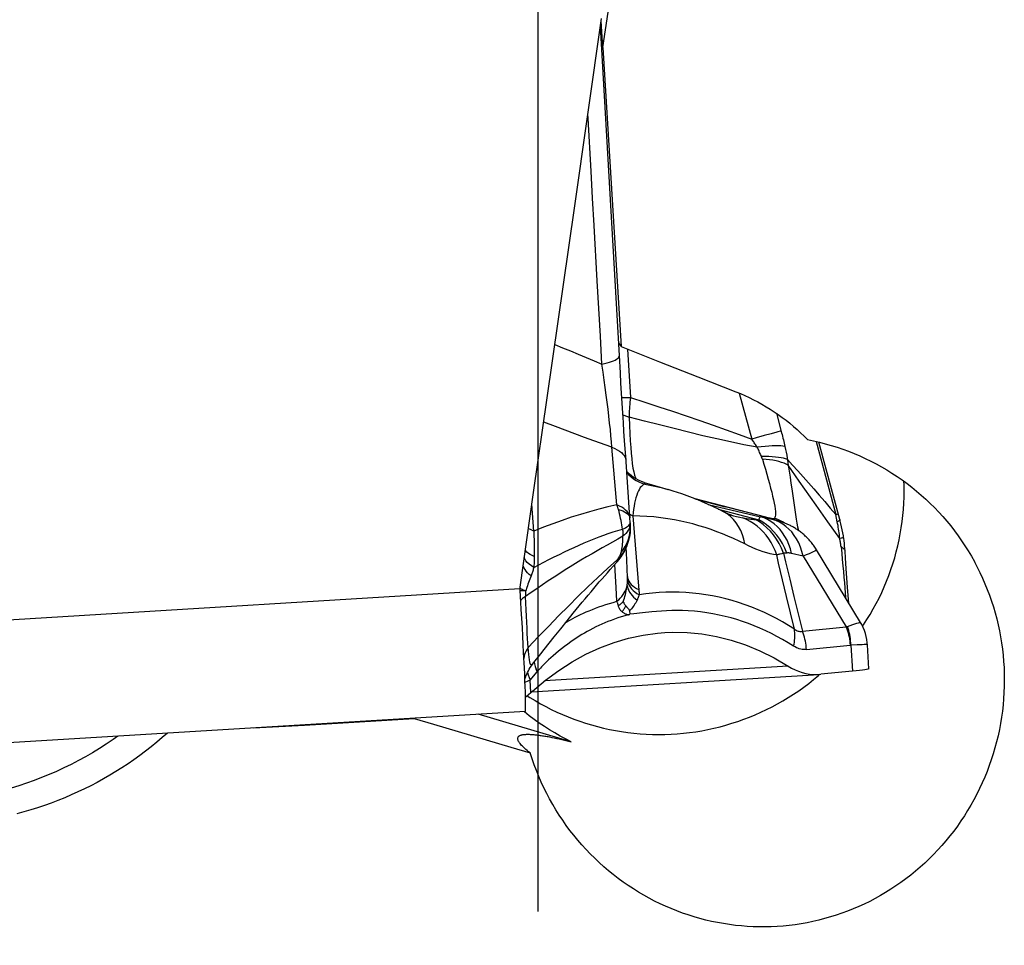
# Model space of a CAD drawing. Units: millimetres. Extents: x 0 to 594, y 0 to 420.
# Drawn here: x 172 to 178, y 157 to 163 of the extents above; entities that cross this region are included whole.
import ezdxf

# ---------------------------------------------------------------- set-up
doc = ezdxf.new("R2010")
doc.units = ezdxf.units.MM
doc.header["$LTSCALE"] = 32.67
doc.linetypes.add('CENTER', pattern=[0.6, 0.375, -0.075, 0.075, -0.075])
for name, color, linetype in [('607040972-000_AXIS', 7, 'CONTINUOUS'), ('607088417-000_CL', 7, 'CONTINUOUS'), ('607088833-000_CL', 7, 'CONTINUOUS')]:
    doc.layers.add(name, color=color, linetype=linetype)

msp = doc.modelspace()

# ---------------------------------------------------------------- linework, layer by layer
at = {"layer": '607040972-000_AXIS', "color": 1, "linetype": 'CENTER'}
msp.add_line((175.0856, 228.5705), (175.0856, 122.9938), dxfattribs=at)
at = {"layer": '607088417-000_CL', "color": 7, "linetype": 'CONTINUOUS'}
for p, q in [((175.3115, 161.8523), (175.4789, 163.022)), ((175.5887, 160.9426), (175.4718, 162.9724)), ((175.5949, 160.8374), (175.5888, 160.9426)), ((176.9482, 159.9323), (176.8196, 160.4092)), ((175.6538, 159.9436), (175.6278, 160.3188)), ((175.7416, 160.1606), (175.7252, 160.1661)), ((175.7416, 160.1606), (175.8893, 160.1168)), ((176.0538, 160.0597), (176.2422, 160.0107)), ((176.2317, 159.9792), (176.2316, 159.9792)), ((176.4926, 159.9457), (176.2422, 160.0107)), ((175.6557, 159.9134), (175.6539, 159.9421)), ((175.656, 159.908), (175.6557, 159.9133)), ((175.6565, 159.8955), (175.656, 159.908)), ((176.2799, 159.9584), (176.28, 159.9583)), ((176.5133, 159.9404), (176.4926, 159.9457)), ((176.5138, 159.9403), (176.5122, 159.9407)), ((176.5158, 159.9398), (176.5138, 159.9403)), ((176.5353, 159.934), (176.5155, 159.9398)), ((176.5429, 159.9315), (176.5353, 159.934)), ((175.6564, 159.8702), (175.6557, 159.8602)), ((175.6564, 159.8698), (175.6566, 159.873)), ((175.6566, 159.8942), (175.6565, 159.8955)), ((176.9717, 159.8195), (176.9698, 159.8318)), ((175.6326, 159.7259), (175.6315, 159.7585)), ((175.6344, 159.68), (175.6326, 159.7259)), ((177.0753, 159.297), (176.8042, 159.7449)), ((176.9834, 159.6935), (176.9804, 159.7385)), ((175.5501, 159.6434), (175.5754, 159.671)), ((175.5752, 159.6709), (175.5876, 159.6852)), ((175.6365, 159.6278), (175.6344, 159.68)), ((176.9878, 159.6297), (176.9834, 159.6935)), ((175.6389, 159.5749), (175.6365, 159.6278)), ((176.992, 159.57), (176.9878, 159.6297)), ((175.6389, 159.5748), (175.6389, 159.5749)), ((176.996, 159.5145), (176.992, 159.57)), ((174.9754, 159.5036), (174.9753, 159.4991)), ((174.9753, 159.4991), (174.9755, 159.4935)), ((174.9755, 159.4935), (174.9797, 159.4221)), ((176.9998, 159.4635), (176.996, 159.5145)), ((177.0035, 159.4158), (176.9998, 159.4635)), ((175.6515, 159.3677), (175.6527, 159.3474)), ((175.2276, 159.2575), (175.2667, 159.3063)), ((175.1876, 159.2074), (175.2276, 159.2575)), ((175.1261, 159.13), (175.1876, 159.2074)), ((175.1051, 159.1036), (175.1261, 159.13)), ((177.1276, 159.011), (177.1187, 159.1582)), ((174.9967, 159.1106), (174.9999, 159.0453)), ((175.0537, 159.0388), (175.1051, 159.1036)), ((175.0535, 159.0386), (175.0534, 159.0385)), ((177.0255, 158.9962), (176.8312, 158.9772)), ((175.0388, 158.941), (175.0812, 158.9916)), ((175.0469, 158.8679), (176.8204, 158.9764)), ((176.8202, 158.9764), (176.8312, 158.9772)), ((175.0072, 158.7483), (170.9769, 158.5018))]:
    msp.add_line(p, q, dxfattribs=at)
at = {"layer": '607088417-000_CL', "color": 9, "linetype": 'CONTINUOUS'}
for p, q in [((175.3966, 162.4046), (175.3949, 162.4347)), ((175.6392, 160.9826), (175.6581, 160.684)), ((176.3284, 160.7111), (176.4048, 160.4276)), ((175.1953, 160.5046), (175.1224, 160.5321)), ((176.5257, 160.4611), (176.4825, 160.449)), ((176.5606, 160.471), (176.5257, 160.4611)), ((176.5861, 160.4784), (176.5606, 160.471)), ((176.8016, 160.4134), (176.9234, 159.9617)), ((175.5732, 160.0215), (175.5433, 160.3771)), ((176.6094, 160.3826), (176.6132, 160.3644)), ((176.6132, 160.3644), (176.6168, 160.3462)), ((176.6168, 160.3462), (176.6204, 160.3281)), ((176.6969, 160.169), (176.6291, 160.2675)), ((175.746, 160.1499), (175.7384, 160.1471)), ((176.6519, 160.1209), (176.6703, 159.9911)), ((175.0613, 159.8601), (175.05, 160.0268)), ((176.4926, 159.9457), (176.0562, 160.0587)), ((176.1367, 160.0247), (176.4592, 159.9482)), ((175.6522, 159.9664), (175.6595, 159.9616)), ((176.1978, 159.9961), (176.4489, 159.9293)), ((176.2534, 159.9663), (176.2317, 159.9792)), ((176.9344, 159.9649), (176.9297, 159.9635)), ((175.6541, 159.9052), (175.6555, 159.9099)), ((175.6555, 159.9099), (175.6557, 159.9134)), ((175.6558, 159.9116), (175.6558, 159.9047)), ((175.6595, 159.9616), (175.6727, 159.9543)), ((175.6727, 159.9543), (175.6809, 159.8517)), ((176.4306, 159.9309), (176.4352, 159.9305)), ((176.4352, 159.9305), (176.4398, 159.93)), ((176.4398, 159.93), (176.4444, 159.9297)), ((176.4444, 159.9297), (176.4489, 159.9293)), ((176.5464, 159.9283), (176.4592, 159.9482)), ((176.5155, 159.9398), (176.5133, 159.9404)), ((176.5178, 159.9392), (176.5155, 159.9398)), ((176.5155, 159.9398), (176.5515, 159.9278)), ((176.5228, 159.9381), (176.5178, 159.9392)), ((176.5454, 159.9391), (176.5459, 159.9397)), ((176.5701, 159.9292), (176.5454, 159.939)), ((176.571, 159.9292), (176.5458, 159.9396)), ((176.5526, 159.9269), (176.5464, 159.9283)), ((176.5515, 159.9278), (176.5561, 159.9263)), ((176.5832, 159.9187), (176.5561, 159.9263)), ((176.9297, 159.9635), (176.9233, 159.9617)), ((176.9326, 159.9177), (176.9233, 159.9617)), ((175.6084, 159.8721), (175.6186, 159.8767)), ((175.6488, 159.8243), (175.6532, 159.845)), ((175.6567, 159.885), (175.6566, 159.8942)), ((175.6207, 159.8369), (175.6107, 159.828)), ((176.9574, 159.8163), (176.9478, 159.8146)), ((176.7224, 159.7061), (176.6507, 159.7225)), ((175.5737, 159.6805), (175.5775, 159.6849)), ((176.7224, 159.7061), (176.9868, 159.2693)), ((175.5643, 159.5832), (175.5601, 159.6543)), ((175.5686, 159.5124), (175.5643, 159.5832)), ((176.6198, 159.4571), (176.5954, 159.559)), ((176.6392, 159.5636), (176.6651, 159.4568)), ((174.9754, 159.5036), (170.9498, 159.2574)), ((175.574, 159.4272), (175.5686, 159.5124)), ((176.6441, 159.3559), (176.6198, 159.4571)), ((176.6651, 159.4568), (176.6914, 159.35)), ((175.7884, 159.3617), (175.7318, 159.3554)), ((176.6684, 159.2557), (176.6441, 159.3559)), ((176.6914, 159.35), (176.7178, 159.2431)), ((176.7178, 159.2431), (176.9868, 159.2693)), ((176.7426, 159.1299), (177.0116, 159.1561)), ((177.0557, 159.1583), (177.0158, 159.1563)), ((177.0158, 159.1563), (177.0255, 158.9962)), ((175.0643, 159.0522), (175.0661, 159.0418)), ((175.0862, 158.9976), (175.0812, 158.9916)), ((176.63, 159.0278), (175.1273, 158.9359)), ((175.0239, 158.935), (175.005, 158.9272)), ((175.0388, 158.941), (175.0239, 158.935)), ((175.0434, 158.8644), (175.0388, 158.941))]:
    msp.add_line(p, q, dxfattribs=at)
for points in [[(175.4335, 161.7454), (175.4241, 161.9136), (175.4148, 162.0802), (175.3966, 162.4046)], [(175.4813, 160.8895), (175.4717, 161.0617), (175.4621, 161.2333), (175.4526, 161.4043), (175.4335, 161.7454)], [(175.191, 161.0105), (175.239, 160.9909), (175.2871, 160.9712), (175.3356, 160.9512), (175.3844, 160.9308), (175.4331, 160.9102), (175.4813, 160.8895)], [(175.4813, 160.8895), (175.498, 160.8935), (175.5136, 160.8977), (175.5279, 160.902), (175.5408, 160.9064), (175.5524, 160.911), (175.5624, 160.9156), (175.5709, 160.9203), (175.5777, 160.925), (175.583, 160.9298), (175.5865, 160.9345), (175.5884, 160.9391), (175.5887, 160.9426)], [(175.5433, 160.3771), (175.5404, 160.4116), (175.537, 160.4479), (175.5332, 160.4861), (175.5289, 160.5264), (175.5242, 160.5685), (175.5191, 160.6116), (175.5138, 160.6551), (175.5081, 160.6995), (175.502, 160.7452), (175.4954, 160.7922), (175.4885, 160.8403), (175.4813, 160.8895)], [(175.6041, 160.6844), (175.6046, 160.6844), (175.6213, 160.684), (175.6391, 160.6839), (175.6581, 160.684)], [(175.6581, 160.684), (175.6561, 160.6698), (175.6544, 160.6557), (175.6529, 160.6418), (175.6517, 160.6281), (175.6509, 160.6147), (175.6503, 160.6015), (175.6499, 160.5886), (175.6499, 160.5761), (175.6501, 160.5639)], [(175.6581, 160.684), (175.7453, 160.6558), (175.8316, 160.6276), (175.9169, 160.5993), (176.0014, 160.5709), (176.085, 160.5425), (176.1672, 160.514), (176.2478, 160.4853), (176.327, 160.4565), (176.4048, 160.4276)], [(175.6107, 160.5782), (175.6167, 160.5754), (175.6329, 160.5692), (175.6501, 160.5639)], [(176.5569, 160.5871), (176.5892, 160.4671), (176.5921, 160.456), (176.5948, 160.4451), (176.5975, 160.4345), (176.6, 160.424), (176.6025, 160.4136), (176.6048, 160.4032), (176.6071, 160.3929), (176.6094, 160.3826)], [(176.4386, 160.3774), (176.3571, 160.3932), (176.2739, 160.4101), (176.1892, 160.4284), (176.1029, 160.4483), (176.0151, 160.4699), (175.9259, 160.4922), (175.8354, 160.5152), (175.7435, 160.5391), (175.6501, 160.5639)], [(175.6501, 160.5639), (175.652, 160.5113), (175.6541, 160.4625), (175.6564, 160.4176), (175.659, 160.3768), (175.6619, 160.34), (175.6652, 160.3065), (175.6687, 160.2762), (175.6727, 160.2492), (175.6774, 160.2256), (175.6828, 160.2052), (175.6889, 160.1879), (175.6921, 160.1816)], [(175.5433, 160.3771), (175.4316, 160.4173), (175.3735, 160.4384), (175.3146, 160.46), (175.2552, 160.4821), (175.1953, 160.5046)], [(176.4825, 160.449), (176.4322, 160.4351), (176.4048, 160.4276)], [(176.4386, 160.3774), (176.4352, 160.3829), (176.4317, 160.3884), (176.4282, 160.3939), (176.4246, 160.3993), (176.421, 160.4047), (176.4172, 160.4102), (176.4132, 160.4159), (176.4091, 160.4217), (176.4048, 160.4276)], [(175.5433, 160.3771), (175.5604, 160.3701), (175.5759, 160.3623), (175.5896, 160.354), (175.6013, 160.3451), (175.6112, 160.3357), (175.6189, 160.3258), (175.6246, 160.3156), (175.6281, 160.3051), (175.6293, 160.2969)], [(176.6093, 160.3826), (176.5976, 160.3843), (176.5839, 160.3855), (176.5682, 160.386), (176.5506, 160.386), (176.5313, 160.3854), (176.5103, 160.3843), (176.4877, 160.3825), (176.4638, 160.3802), (176.4386, 160.3774)], [(176.4649, 160.3199), (176.4622, 160.3265), (176.4594, 160.333), (176.4566, 160.3395), (176.4537, 160.3459), (176.4508, 160.3523), (176.4478, 160.3586), (176.4448, 160.3649), (176.4417, 160.3712), (176.4386, 160.3774)], [(176.6204, 160.3281), (176.6237, 160.31), (176.6254, 160.301)], [(176.6253, 160.301), (176.6139, 160.3053), (176.6007, 160.3091), (176.5858, 160.3123), (176.5692, 160.315), (176.5511, 160.3172), (176.5315, 160.3187), (176.5105, 160.3197), (176.4883, 160.3201), (176.4649, 160.3199)], [(176.4705, 160.3046), (176.4699, 160.3063), (176.4693, 160.3081), (176.4688, 160.3098), (176.4682, 160.3114), (176.4675, 160.3131), (176.4669, 160.3148), (176.4662, 160.3165), (176.4656, 160.3182), (176.4649, 160.3199)], [(176.629, 160.2675), (176.6175, 160.2736), (176.6042, 160.2792), (176.5893, 160.2844), (176.5729, 160.2891), (176.555, 160.2934), (176.5357, 160.297), (176.5151, 160.3002), (176.4933, 160.3027), (176.4705, 160.3047)], [(176.4705, 160.3047), (176.4805, 160.2728), (176.4899, 160.2416), (176.4987, 160.2112), (176.5069, 160.1816), (176.5146, 160.153), (176.5217, 160.1256), (176.5282, 160.0998), (176.5339, 160.0756), (176.5389, 160.053), (176.5431, 160.0323), (176.5465, 160.0135), (176.5491, 159.9966), (176.5507, 159.9813), (176.5513, 159.9682), (176.551, 159.9578), (176.5498, 159.9498), (176.5479, 159.9437), (176.5458, 159.9396)], [(176.6253, 160.301), (176.6258, 160.2973), (176.6263, 160.2935), (176.6268, 160.2898), (176.6272, 160.2861), (176.6276, 160.2824), (176.628, 160.2787), (176.6284, 160.2749), (176.6287, 160.2712), (176.629, 160.2675)], [(176.6254, 160.301), (176.657, 160.2669), (176.689, 160.2319), (176.7214, 160.1959), (176.7542, 160.1589), (176.7873, 160.121), (176.8208, 160.0823), (176.8547, 160.0428), (176.8889, 160.0027), (176.9234, 159.9617)], [(176.6291, 160.2675), (176.6356, 160.229), (176.6415, 160.192), (176.6469, 160.1561), (176.6519, 160.1209)], [(175.6346, 160.2207), (175.6461, 160.2085), (175.6606, 160.1954), (175.6761, 160.1836), (175.6926, 160.1731), (175.7098, 160.1639)], [(175.7384, 160.1471), (175.7312, 160.1425), (175.7245, 160.1362), (175.7181, 160.1284), (175.712, 160.119), (175.7064, 160.1082), (175.7011, 160.0956), (175.696, 160.0816), (175.6913, 160.0663), (175.6871, 160.0497), (175.6832, 160.0321), (175.6798, 160.0136), (175.677, 159.9944), (175.6746, 159.9747), (175.6727, 159.9543)], [(175.7098, 160.1639), (175.7276, 160.1562), (175.746, 160.15)], [(175.7416, 160.1606), (175.7419, 160.1604), (175.7426, 160.1595), (175.7434, 160.158), (175.7444, 160.1559), (175.7452, 160.1532), (175.746, 160.15)], [(175.746, 160.15), (175.7976, 160.1402), (175.8469, 160.1286), (175.8879, 160.1172)], [(176.8737, 159.9178), (176.8016, 160.0193), (176.7663, 160.0694), (176.7314, 160.1192), (176.6969, 160.169)], [(175.5732, 160.0216), (175.5184, 160.0091), (175.4624, 159.9953), (175.4056, 159.98), (175.349, 159.9634), (175.2926, 159.9457), (175.2357, 159.9265), (175.1781, 159.9058), (175.1201, 159.8837), (175.0614, 159.8601)], [(175.5827, 159.9939), (175.5818, 159.9971), (175.5808, 160.0003), (175.5798, 160.0034), (175.5787, 160.0065), (175.5777, 160.0095), (175.5766, 160.0126), (175.5755, 160.0156), (175.5744, 160.0186), (175.5732, 160.0216)], [(175.6538, 159.9436), (175.6527, 159.9515), (175.6494, 159.9616), (175.6441, 159.9715), (175.6368, 159.981), (175.6276, 159.9902), (175.6166, 159.9988), (175.6038, 160.007), (175.5893, 160.0146), (175.5732, 160.0215)], [(175.6084, 159.8721), (175.6065, 159.885), (175.6044, 159.8982), (175.602, 159.9116), (175.5995, 159.9251), (175.5967, 159.9389), (175.5937, 159.9526), (175.5903, 159.9664), (175.5867, 159.9802), (175.5827, 159.9939)], [(175.5828, 159.9939), (175.5973, 159.9893), (175.6102, 159.9843), (175.6214, 159.9789), (175.6312, 159.9732), (175.6393, 159.9671), (175.6457, 159.9607), (175.6503, 159.9542), (175.6531, 159.9474), (175.654, 159.9419)], [(176.3618, 159.7809), (176.3559, 159.8102), (176.3476, 159.8382), (176.337, 159.8647), (176.3243, 159.8893), (176.3094, 159.9121), (176.2926, 159.9326), (176.2739, 159.9507), (176.2534, 159.9663)], [(176.6703, 159.9911), (176.6747, 159.962), (176.679, 159.9347), (176.6833, 159.9094), (176.6879, 159.8859), (176.6927, 159.8643)], [(176.939, 159.9665), (176.9389, 159.9664), (176.9384, 159.9662), (176.9375, 159.9659), (176.9362, 159.9655), (176.9344, 159.9649)], [(175.6186, 159.8767), (175.6276, 159.8813), (175.6355, 159.8861), (175.6421, 159.8908), (175.6474, 159.8956), (175.6514, 159.9004), (175.6541, 159.9052)], [(175.6558, 159.9047), (175.6547, 159.8948), (175.6523, 159.8849)], [(176.3618, 159.7809), (176.3274, 159.7979), (176.2929, 159.8141), (176.2582, 159.8293), (176.224, 159.8435), (176.1899, 159.8566), (176.1549, 159.8693), (176.1178, 159.8817), (176.0794, 159.8936), (176.0412, 159.9043), (176.0045, 159.9136), (175.9681, 159.9218), (175.9297, 159.9295), (175.8882, 159.9366), (175.8448, 159.9427), (175.8014, 159.9476), (175.7585, 159.9511), (175.7156, 159.9533), (175.6727, 159.9543)], [(176.28, 159.9583), (176.2922, 159.9549), (176.312, 159.9497), (176.331, 159.9453), (176.3492, 159.9418)], [(176.3492, 159.9418), (176.3573, 159.9404), (176.3655, 159.9391), (176.374, 159.9379), (176.3826, 159.9367), (176.3914, 159.9355), (176.4004, 159.9344), (176.4095, 159.9333), (176.4188, 159.9322), (176.4306, 159.9309)], [(176.5588, 159.7136), (176.549, 159.7399), (176.5375, 159.7653), (176.5244, 159.7896), (176.5098, 159.8128), (176.4938, 159.8347), (176.4763, 159.8551), (176.4577, 159.8739), (176.4378, 159.8912), (176.4169, 159.9066), (176.3951, 159.9203), (176.3725, 159.932), (176.3492, 159.9418)], [(176.6007, 159.7237), (176.5883, 159.7541), (176.5739, 159.7832), (176.5577, 159.8106), (176.5396, 159.8362), (176.52, 159.8599), (176.4988, 159.8814), (176.4764, 159.9005), (176.4528, 159.9171), (176.4283, 159.9312)], [(176.4489, 159.9293), (176.45, 159.9333), (176.4512, 159.9368), (176.4523, 159.9399), (176.4534, 159.9425), (176.4546, 159.9446), (176.4557, 159.9462), (176.4569, 159.9474), (176.458, 159.948), (176.4592, 159.9482)], [(176.6217, 159.7251), (176.6089, 159.7547), (176.5942, 159.7831), (176.5778, 159.8099), (176.5596, 159.835), (176.54, 159.8583), (176.5189, 159.8794), (176.4966, 159.8984), (176.4732, 159.9151), (176.4489, 159.9293)], [(176.6507, 159.7225), (176.6431, 159.7509), (176.6336, 159.778), (176.6225, 159.8037), (176.6096, 159.8279), (176.5952, 159.8504), (176.5793, 159.871), (176.562, 159.8895), (176.5434, 159.906), (176.5237, 159.9201), (176.503, 159.9319), (176.4815, 159.9413), (176.4592, 159.9482)], [(176.5454, 159.939), (176.5439, 159.9377), (176.5417, 159.9369), (176.5389, 159.9364), (176.5356, 159.9364), (176.5318, 159.9367), (176.5275, 159.9372), (176.5228, 159.9381)], [(176.7224, 159.7061), (176.7148, 159.7345), (176.7055, 159.7616), (176.6944, 159.7874), (176.6816, 159.8116), (176.6672, 159.8341), (176.6513, 159.8547), (176.6341, 159.8732), (176.6155, 159.8896), (176.5959, 159.9037), (176.5752, 159.9155), (176.5537, 159.9249), (176.5314, 159.9317)], [(176.5561, 159.9263), (176.5563, 159.9262), (176.5558, 159.9263), (176.5545, 159.9265), (176.5526, 159.9269)], [(176.6036, 159.9116), (176.5937, 159.9175), (176.5701, 159.9292)], [(176.6055, 159.9109), (176.5946, 159.9174), (176.571, 159.9292)], [(176.9478, 159.8146), (176.9105, 159.8663), (176.8737, 159.9178)], [(176.9482, 159.9323), (176.9483, 159.9314), (176.948, 159.9301), (176.9472, 159.9287), (176.946, 159.9272), (176.9443, 159.9255), (176.9421, 159.9238), (176.9394, 159.9219), (176.9362, 159.9199), (176.9326, 159.9177)], [(176.9478, 159.8145), (176.9467, 159.8265), (176.9454, 159.8384), (176.9439, 159.8501), (176.9424, 159.8617), (176.9407, 159.8732), (176.9388, 159.8845), (176.9369, 159.8957), (176.9348, 159.9068), (176.9326, 159.9177)], [(175.0613, 159.8601), (175.045, 159.8672), (175.0305, 159.8751), (175.0284, 159.8766)], [(175.0614, 159.8601), (175.0619, 159.8433), (175.0625, 159.8264), (175.0629, 159.8093), (175.0632, 159.7921), (175.0635, 159.7748)], [(175.0616, 159.6363), (175.0922, 159.6527), (175.123, 159.6688), (175.1542, 159.6848), (175.1863, 159.7009), (175.2189, 159.7168), (175.2508, 159.7321), (175.281, 159.7463), (175.3105, 159.7598), (175.3404, 159.7732), (175.3715, 159.7869), (175.4031, 159.8004), (175.434, 159.8131), (175.4635, 159.825), (175.4921, 159.8361), (175.5208, 159.8463), (175.5501, 159.8557), (175.5793, 159.8643), (175.6084, 159.8721)], [(175.6557, 159.8602), (175.6548, 159.8505), (175.6504, 159.824), (175.6435, 159.7972), (175.6338, 159.7708), (175.6217, 159.7457), (175.6076, 159.7223), (175.5915, 159.7005), (175.5737, 159.6805)], [(175.6084, 159.8721), (175.609, 159.8671), (175.6095, 159.8622), (175.6099, 159.8573), (175.6102, 159.8523), (175.6105, 159.8474), (175.6107, 159.8425), (175.6108, 159.8377), (175.6108, 159.8328)], [(175.6435, 159.8652), (175.6371, 159.8556), (175.6295, 159.8461), (175.6207, 159.8369)], [(175.6523, 159.8849), (175.6485, 159.875), (175.6435, 159.8652)], [(175.6532, 159.845), (175.6558, 159.8655), (175.6567, 159.885)], [(175.6809, 159.8517), (175.7093, 159.4956), (175.7096, 159.492), (175.7098, 159.4883), (175.71, 159.4847), (175.7101, 159.4811), (175.7102, 159.4775), (175.7103, 159.4739), (175.7104, 159.4704), (175.7104, 159.4668)], [(175.6107, 159.828), (175.5787, 159.8099), (175.5146, 159.7735)], [(175.5993, 159.7277), (175.6127, 159.7456), (175.6244, 159.7645), (175.6344, 159.7841), (175.6425, 159.804), (175.6488, 159.8243)], [(175.5994, 159.7276), (175.6019, 159.7375), (175.6042, 159.7479), (175.606, 159.7586), (175.6075, 159.7696), (175.6087, 159.7808), (175.6095, 159.7922), (175.6102, 159.804), (175.6106, 159.8159), (175.6108, 159.8328)], [(176.9555, 159.7635), (176.9549, 159.7691), (176.9542, 159.7747), (176.9535, 159.7803), (176.9527, 159.786), (176.9518, 159.7917), (176.9509, 159.7974), (176.9499, 159.8031), (176.9489, 159.8088), (176.9478, 159.8146)], [(176.9717, 159.8195), (176.9715, 159.8193), (176.9707, 159.819), (176.9693, 159.8187), (176.9672, 159.8182), (176.9646, 159.8177), (176.9613, 159.817), (176.9574, 159.8163)], [(175.0639, 159.7038), (175.0507, 159.7097), (175.0387, 159.7162), (175.0282, 159.7231), (175.0191, 159.7305), (175.0116, 159.7382), (175.009, 159.7416)], [(175.5146, 159.7735), (175.4833, 159.7561), (175.4523, 159.7389), (175.4202, 159.7209), (175.3863, 159.7013), (175.3516, 159.6808), (175.3176, 159.6603), (175.2854, 159.6403), (175.2538, 159.6204), (175.2211, 159.5994), (175.1863, 159.5767), (175.1504, 159.5528), (175.1149, 159.5288), (175.0802, 159.505), (175.0455, 159.4809), (175.0104, 159.4564)], [(175.0639, 159.7217), (175.0639, 159.696), (175.0638, 159.6884), (175.0637, 159.6808), (175.0635, 159.6732), (175.0632, 159.6657), (175.0629, 159.6583), (175.0625, 159.6509), (175.0621, 159.6436), (175.0616, 159.6363)], [(175.0635, 159.7748), (175.0638, 159.7396), (175.0639, 159.7217)], [(175.5775, 159.6849), (175.581, 159.6896), (175.5843, 159.6944), (175.5874, 159.6995), (175.5902, 159.7047), (175.5929, 159.7102), (175.5953, 159.7158), (175.5974, 159.7216), (175.5994, 159.7276)], [(176.5588, 159.7136), (176.5388, 159.7164), (176.5182, 159.7205), (176.4971, 159.7258), (176.4754, 159.7323), (176.4533, 159.74), (176.4309, 159.7488), (176.4081, 159.7585), (176.3851, 159.7692), (176.3618, 159.7809)], [(176.5906, 159.721), (176.5809, 159.7185), (176.5762, 159.7174), (176.5717, 159.7163), (176.5673, 159.7153), (176.563, 159.7144), (176.5588, 159.7136)], [(176.6007, 159.7237), (176.5956, 159.7223), (176.5906, 159.721)], [(176.6217, 159.7251), (176.6194, 159.7249), (176.6171, 159.7247), (176.6147, 159.7245), (176.6124, 159.7244), (176.6101, 159.7242), (176.6078, 159.7241), (176.6054, 159.7239), (176.6031, 159.7238), (176.6007, 159.7237)], [(176.6007, 159.7237), (176.6135, 159.6704), (176.6392, 159.5636)], [(176.6507, 159.7225), (176.6471, 159.7233), (176.6436, 159.7239), (176.6402, 159.7245), (176.6369, 159.7249), (176.6337, 159.7252), (176.6305, 159.7253), (176.6275, 159.7254), (176.6245, 159.7253), (176.6217, 159.7251)], [(176.8045, 159.7445), (176.8045, 159.7444), (176.8034, 159.7429), (176.7996, 159.7404), (176.7931, 159.7369), (176.784, 159.7326), (176.7723, 159.7272), (176.7581, 159.721), (176.7414, 159.714), (176.7224, 159.7061)], [(176.9555, 159.7635), (176.9596, 159.7237), (176.9634, 159.6848), (176.9669, 159.647), (176.9703, 159.6104), (176.9734, 159.5752), (176.9763, 159.5414), (176.9789, 159.5093)], [(176.9806, 159.7364), (176.9802, 159.739), (176.9792, 159.7423), (176.9776, 159.7455), (176.9754, 159.7487), (176.9725, 159.7518), (176.9691, 159.7549), (176.9652, 159.7579), (176.9606, 159.7607), (176.9555, 159.7635)], [(175.0123, 159.6775), (175.0054, 159.689), (175.0026, 159.6964)], [(175.0616, 159.6363), (175.0462, 159.6457), (175.0327, 159.6558), (175.0214, 159.6664), (175.0123, 159.6775)], [(175.5737, 159.6805), (175.5153, 159.6288), (175.4556, 159.5742), (175.3953, 159.5172), (175.3348, 159.4584), (175.2743, 159.3982), (175.2138, 159.3369), (175.153, 159.2744), (175.091, 159.2101), (175.0268, 159.1431)], [(175.5754, 159.671), (175.5765, 159.6726), (175.5769, 159.674), (175.5769, 159.6755), (175.5764, 159.677), (175.5753, 159.6787), (175.5737, 159.6805)], [(176.5954, 159.559), (176.571, 159.6618), (176.5588, 159.7136)], [(175.0445, 159.5844), (175.033, 159.5935), (175.0229, 159.603), (175.0143, 159.6126), (175.0072, 159.6224), (175.0016, 159.6323), (174.9977, 159.6422), (174.9959, 159.6497)], [(175.0616, 159.6363), (175.06, 159.6306), (175.0583, 159.6249), (175.0566, 159.6192), (175.0547, 159.6134), (175.0528, 159.6076), (175.0508, 159.6019), (175.0488, 159.5961), (175.0467, 159.5902), (175.0445, 159.5844)], [(175.0445, 159.5844), (175.0406, 159.5741), (175.0367, 159.5637), (175.0329, 159.5534), (175.0254, 159.5326)], [(175.6369, 159.5256), (175.6374, 159.5296), (175.6378, 159.5336), (175.6382, 159.5375), (175.6385, 159.5415), (175.6387, 159.5454), (175.6389, 159.5493), (175.6391, 159.5532), (175.6391, 159.5571), (175.6392, 159.561)], [(175.6386, 159.5797), (175.6397, 159.5716), (175.6427, 159.5611)], [(175.6392, 159.561), (175.6392, 159.5632), (175.6391, 159.5655), (175.6391, 159.5678), (175.639, 159.5701), (175.639, 159.5725), (175.6389, 159.5748)], [(175.6392, 159.561), (175.6408, 159.5494), (175.644, 159.5379), (175.6489, 159.5265), (175.6554, 159.5155), (175.6636, 159.5048), (175.6732, 159.4945), (175.6843, 159.4847), (175.6967, 159.4754), (175.7104, 159.4668)], [(175.6427, 159.5611), (175.6474, 159.5509), (175.6538, 159.5411), (175.6618, 159.5316), (175.6714, 159.5226), (175.6826, 159.5142), (175.6951, 159.5064), (175.709, 159.4993)], [(175.0112, 159.4909), (175.0033, 159.491), (174.9964, 159.4912), (174.9903, 159.4915), (174.9851, 159.492), (174.9809, 159.4925), (174.9777, 159.4931), (174.9755, 159.4938)], [(175.0112, 159.4909), (175.0034, 159.4938), (174.9965, 159.4967), (174.9906, 159.4995), (174.9855, 159.5023), (174.9814, 159.5051), (174.9783, 159.5077)], [(175.0112, 159.4909), (175.011, 159.4868), (175.0108, 159.4828), (175.0107, 159.4788), (175.0106, 159.4749), (175.0105, 159.4711), (175.0105, 159.4673), (175.0104, 159.4636), (175.0104, 159.4599), (175.0104, 159.4564)], [(175.0254, 159.5326), (175.0217, 159.5221), (175.0182, 159.5117), (175.0112, 159.4909)], [(175.574, 159.4272), (175.5848, 159.4369), (175.5947, 159.447), (175.6037, 159.4575), (175.6117, 159.4683), (175.6188, 159.4794), (175.6249, 159.4907), (175.63, 159.5022), (175.634, 159.5138), (175.6369, 159.5256)], [(175.6131, 159.4258), (175.6164, 159.4362), (175.6197, 159.4467), (175.6228, 159.4575), (175.6258, 159.4684), (175.6286, 159.4795), (175.6312, 159.4908), (175.6334, 159.5023), (175.6354, 159.5139), (175.637, 159.5256)], [(175.637, 159.5256), (175.6388, 159.5151), (175.6419, 159.5046), (175.6463, 159.4941), (175.652, 159.4837), (175.6589, 159.4734), (175.6671, 159.4634), (175.6763, 159.4536), (175.6867, 159.4441), (175.6981, 159.435)], [(176.6684, 159.2556), (176.6317, 159.2784), (176.5945, 159.3), (176.5571, 159.3205), (176.52, 159.3395), (176.4829, 159.3572), (176.4448, 159.3742), (176.4047, 159.3907), (176.3637, 159.406), (176.3232, 159.4197), (176.2838, 159.4317), (176.2444, 159.4424), (176.2046, 159.4519), (176.1639, 159.4603), (176.1227, 159.4675), (176.0815, 159.4733), (176.0405, 159.4778), (175.9994, 159.481), (175.9582, 159.483), (175.9169, 159.4836), (175.8754, 159.4829), (175.834, 159.4808), (175.7927, 159.4775), (175.7515, 159.4728), (175.7104, 159.4668)], [(176.9789, 159.5093), (176.9836, 159.4508), (176.9838, 159.4482)], [(175.0104, 159.4564), (175.0034, 159.4525), (174.9972, 159.4486), (174.9918, 159.4447), (174.9873, 159.4407), (174.9837, 159.4367), (174.981, 159.4327), (174.9793, 159.4291)], [(175.0268, 159.1431), (175.0249, 159.1691), (175.0231, 159.1977), (175.0213, 159.2288), (175.0195, 159.2623), (175.0176, 159.2978), (175.0158, 159.3352), (175.014, 159.3743), (175.0122, 159.4147), (175.0104, 159.4564)], [(175.26, 159.298), (175.2721, 159.3051), (175.2868, 159.3134), (175.3018, 159.3215), (175.3171, 159.3295), (175.3331, 159.3375), (175.3498, 159.3456), (175.3671, 159.3536), (175.385, 159.3615), (175.4036, 159.3693), (175.4227, 159.3771), (175.4425, 159.3848), (175.4628, 159.3923), (175.4838, 159.3996), (175.5054, 159.4068), (175.5276, 159.4138), (175.5505, 159.4206), (175.574, 159.4272)], [(175.5831, 159.4002), (175.5822, 159.4034), (175.5813, 159.4066), (175.5804, 159.4097), (175.5794, 159.4127), (175.5784, 159.4157), (175.5774, 159.4187), (175.5763, 159.4216), (175.5751, 159.4244), (175.574, 159.4272)], [(175.5831, 159.4002), (175.5869, 159.4029), (175.5905, 159.4056), (175.5941, 159.4084), (175.5976, 159.4112), (175.6009, 159.4141), (175.6041, 159.417), (175.6072, 159.4199), (175.6102, 159.4228), (175.6131, 159.4258)], [(175.6981, 159.435), (175.694, 159.4268), (175.6896, 159.4187), (175.6849, 159.4108), (175.6799, 159.403), (175.6746, 159.3955), (175.6691, 159.3881), (175.6634, 159.3811), (175.6575, 159.3743), (175.6515, 159.3677)], [(175.7104, 159.4668), (175.7093, 159.4633), (175.7082, 159.4598), (175.707, 159.4563), (175.7057, 159.4528), (175.7043, 159.4492), (175.7029, 159.4457), (175.7014, 159.4421), (175.6998, 159.4386), (175.6981, 159.435)], [(175.6059, 159.3618), (175.6022, 159.3655), (175.5987, 159.3694), (175.5955, 159.3734), (175.5927, 159.3775), (175.5902, 159.3818), (175.588, 159.3862), (175.5861, 159.3907), (175.5844, 159.3954), (175.5831, 159.4002)], [(175.6059, 159.3619), (175.6088, 159.3659), (175.6116, 159.37), (175.6144, 159.3741), (175.617, 159.3782), (175.6195, 159.3823), (175.6219, 159.3864), (175.6241, 159.3904), (175.6263, 159.3945), (175.6284, 159.3986)], [(175.6417, 159.3431), (175.6379, 159.3441), (175.634, 159.3453), (175.6301, 159.3469), (175.626, 159.3487), (175.6219, 159.3507), (175.6178, 159.3531), (175.6138, 159.3557), (175.6098, 159.3586), (175.6059, 159.3618)], [(176.0133, 159.3682), (175.9786, 159.3696), (175.9447, 159.3703), (175.9118, 159.37), (175.8796, 159.3689), (175.8484, 159.3669), (175.8179, 159.3645), (175.7884, 159.3617)], [(176.6634, 159.1505), (176.6293, 159.1716), (176.595, 159.1917), (176.5605, 159.2106), (176.5259, 159.2285), (176.4911, 159.2453), (176.4559, 159.2612), (176.4202, 159.2761), (176.3841, 159.29), (176.348, 159.3028), (176.3126, 159.3142), (176.2772, 159.3245), (176.2411, 159.3338), (176.2037, 159.3423), (176.1655, 159.3499), (176.1273, 159.3563), (176.0893, 159.3614), (176.0513, 159.3654), (176.0133, 159.3682)], [(175.643, 159.3435), (175.6217, 159.3376), (175.6006, 159.3313), (175.5798, 159.3245), (175.559, 159.3173), (175.5385, 159.3097), (175.5186, 159.302), (175.4995, 159.2942), (175.4811, 159.2863), (175.4627, 159.278), (175.444, 159.269), (175.4255, 159.2596), (175.4075, 159.2501), (175.3905, 159.2409), (175.3741, 159.2315), (175.3578, 159.2219), (175.3418, 159.2122), (175.3261, 159.2022), (175.3092, 159.191), (175.2903, 159.1779), (175.2704, 159.1636), (175.2508, 159.1491), (175.232, 159.1344), (175.2135, 159.1195), (175.1963, 159.105), (175.1806, 159.0912), (175.166, 159.0779), (175.1525, 159.0653), (175.1398, 159.0532), (175.1282, 159.0418), (175.1179, 159.0316), (175.1095, 159.023), (175.1024, 159.0155), (175.0963, 159.0088), (175.0908, 159.0028), (175.0862, 158.9976)], [(175.7318, 159.3554), (175.6783, 159.35), (175.6527, 159.3474)], [(177.029, 159.2837), (177.0537, 159.2918), (177.0626, 159.2946), (177.0692, 159.2964), (177.0735, 159.2971), (177.0755, 159.2968)], [(176.6634, 159.1505), (176.6658, 159.1625), (176.6677, 159.1745), (176.6692, 159.1865), (176.6702, 159.1984), (176.6707, 159.2102), (176.6708, 159.2219), (176.6705, 159.2333), (176.6696, 159.2446), (176.6684, 159.2556)], [(176.6684, 159.2557), (176.6739, 159.2516), (176.6795, 159.2482), (176.685, 159.2455), (176.6905, 159.2435), (176.696, 159.242), (176.7015, 159.2413), (176.707, 159.2412), (176.7124, 159.2418), (176.7178, 159.2431)], [(176.7426, 159.1299), (176.7416, 159.1429), (176.7402, 159.1558), (176.7383, 159.1686), (176.7359, 159.1814), (176.7332, 159.1941), (176.73, 159.2066), (176.7263, 159.2189), (176.7223, 159.2311), (176.7178, 159.2431)], [(176.9868, 159.2693), (176.9878, 159.2697), (176.9887, 159.2701), (176.9897, 159.2705), (176.9907, 159.2708), (176.9916, 159.2712), (176.9926, 159.2715), (176.9935, 159.2719), (176.9945, 159.2722), (177.029, 159.2837)], [(176.9868, 159.2693), (176.9912, 159.2574), (176.9953, 159.2452), (176.9989, 159.2328), (177.0021, 159.2203), (177.0049, 159.2077), (177.0072, 159.1949), (177.0091, 159.182), (177.0106, 159.1691), (177.0116, 159.1561)], [(177.0158, 159.1563), (177.0154, 159.1696), (177.0145, 159.1829), (177.0132, 159.1961), (177.0114, 159.2092), (177.0091, 159.2223), (177.0063, 159.2351), (177.0032, 159.2478), (176.9995, 159.2603), (176.9955, 159.2725)], [(175.0268, 159.1431), (175.0199, 159.1324), (175.0139, 159.1214), (175.0088, 159.1102), (175.0046, 159.0987), (175.0013, 159.0871), (174.9989, 159.0754), (174.9986, 159.0725)], [(175.0534, 159.0385), (175.0525, 159.0374), (175.0485, 159.0342), (175.0451, 159.0344), (175.0418, 159.0375), (175.039, 159.0439), (175.0367, 159.0537), (175.0345, 159.0665), (175.0324, 159.082), (175.0303, 159.1), (175.0285, 159.1204), (175.0268, 159.1431)], [(176.7426, 159.1299), (176.7337, 159.1294), (176.7248, 159.1295), (176.7159, 159.1304), (176.707, 159.132), (176.6981, 159.1344), (176.6893, 159.1374), (176.6806, 159.1411), (176.6719, 159.1455), (176.6634, 159.1505)], [(177.0158, 159.1563), (177.0153, 159.1563), (177.0148, 159.1563), (177.0144, 159.1563), (177.0139, 159.1563), (177.0135, 159.1563), (177.013, 159.1563), (177.0125, 159.1562), (177.0121, 159.1562), (177.0116, 159.1561)], [(177.1187, 159.1583), (177.1175, 159.1592), (177.1136, 159.1598), (177.1071, 159.1601), (177.098, 159.16), (177.0864, 159.1596), (177.0557, 159.1583)], [(175.0632, 159.0508), (175.0647, 159.0414), (175.0688, 159.0249)], [(175.0661, 159.0418), (175.0701, 159.026), (175.0756, 159.0095), (175.0825, 158.9931)], [(175.0688, 159.0249), (175.0743, 159.0083), (175.0812, 158.9916)], [(175.0227, 158.9889), (175.0263, 158.9743), (175.0319, 158.9577), (175.0388, 158.941)]]:
    msp.add_lwpolyline(points, dxfattribs=at)
at = {"layer": '607088417-000_CL', "color": 7, "linetype": 'CONTINUOUS'}
for points in [[(174.9764, 159.5136), (175.0602, 160.0982), (175.144, 160.6828), (175.3115, 161.8523)], [(175.6278, 160.3188), (175.621, 160.42), (175.6174, 160.4741), (175.6138, 160.5305), (175.6101, 160.5887), (175.6063, 160.6487), (175.6025, 160.7103), (175.5987, 160.7732), (175.5949, 160.8374)], [(175.7252, 160.1661), (175.7078, 160.1734), (175.6917, 160.1818), (175.677, 160.1908), (175.6635, 160.2005), (175.6512, 160.2107), (175.6401, 160.2211), (175.6341, 160.2275)], [(176.2317, 159.9792), (176.2089, 159.9907), (176.1648, 160.012), (176.1188, 160.0328), (176.0718, 160.0526), (176.0235, 160.0716), (175.9732, 160.0898), (175.9207, 160.1072), (175.8893, 160.1168)], [(176.2798, 159.9584), (176.278, 159.9589), (176.2742, 159.9602), (176.2688, 159.9622), (176.262, 159.965), (176.2539, 159.9685), (176.2443, 159.973), (176.2335, 159.9784), (176.2316, 159.9793)], [(176.8045, 159.7445), (176.8017, 159.749), (176.7979, 159.755), (176.7939, 159.761), (176.7899, 159.7669), (176.7857, 159.7727), (176.7815, 159.7784), (176.7772, 159.784), (176.7728, 159.7895), (176.7684, 159.7949), (176.7639, 159.8002), (176.7593, 159.8054), (176.7546, 159.8104), (176.7499, 159.8154), (176.7451, 159.8203), (176.7403, 159.825), (176.7354, 159.8297), (176.7305, 159.8342), (176.7255, 159.8386), (176.7205, 159.8429), (176.7155, 159.8471), (176.7104, 159.8512), (176.7053, 159.8551), (176.7002, 159.859), (176.6951, 159.8627), (176.6899, 159.8663), (176.6848, 159.8698), (176.6796, 159.8732), (176.6744, 159.8765), (176.6693, 159.8797), (176.6641, 159.8827), (176.659, 159.8857), (176.6538, 159.8885), (176.6487, 159.8913), (176.6436, 159.8939), (176.6386, 159.8965), (176.6335, 159.8989), (176.6285, 159.9012), (176.6235, 159.9035), (176.6186, 159.9056), (176.6138, 159.9076), (176.6089, 159.9096), (176.6042, 159.9114), (176.5995, 159.9132), (176.5948, 159.9148), (176.5903, 159.9164), (176.5859, 159.9178), (176.5352, 159.934)], [(176.9698, 159.8318), (176.9666, 159.8504), (176.9631, 159.8688), (176.9593, 159.8868), (176.9553, 159.9044), (176.9509, 159.9218), (176.9482, 159.9323)], [(175.6496, 159.8166), (175.6515, 159.8269), (175.653, 159.8361), (175.6541, 159.8442), (175.6549, 159.8517), (175.6556, 159.8589), (175.6557, 159.8602)], [(175.6566, 159.873), (175.6568, 159.8879), (175.6567, 159.8935)], [(175.6341, 159.7646), (175.6395, 159.7792), (175.6437, 159.7928), (175.647, 159.8053), (175.6496, 159.8166)], [(176.9804, 159.7385), (176.9793, 159.7538), (176.9779, 159.7694), (176.9762, 159.7852), (176.9742, 159.8011), (176.972, 159.8172), (176.9717, 159.8195)], [(175.5876, 159.6852), (175.6, 159.7016), (175.6107, 159.7178), (175.6198, 159.7338), (175.6276, 159.7494), (175.6341, 159.7646)], [(175.2667, 159.3063), (175.3048, 159.3535), (175.3235, 159.3766), (175.342, 159.3992), (175.3603, 159.4215), (175.3784, 159.4434), (175.3964, 159.4651), (175.4142, 159.4864), (175.4316, 159.5072), (175.4486, 159.5272), (175.4652, 159.5466), (175.4818, 159.5659), (175.4983, 159.5849), (175.5147, 159.6036), (175.5319, 159.6231), (175.5501, 159.6434)], [(174.9764, 159.5136), (174.9762, 159.5125), (174.9761, 159.5114), (174.9759, 159.5103), (174.9758, 159.5092), (174.9757, 159.5081), (174.9756, 159.5069), (174.9756, 159.5058), (174.9755, 159.5047), (174.9754, 159.5036)], [(174.9797, 159.4221), (174.9823, 159.3773), (174.9855, 159.3211), (174.9886, 159.2659), (174.9915, 159.2121), (174.9942, 159.1603), (174.9967, 159.1106)], [(175.6131, 159.4258), (175.6143, 159.4223), (175.6157, 159.419), (175.6172, 159.4157), (175.6187, 159.4126), (175.6204, 159.4096), (175.6222, 159.4066), (175.6242, 159.4038), (175.6262, 159.4012), (175.6284, 159.3986)], [(175.6284, 159.3986), (175.6302, 159.3966), (175.632, 159.3947), (175.6338, 159.3928), (175.6388, 159.3875)], [(175.6388, 159.3875), (175.6403, 159.3859), (175.6418, 159.3844), (175.6431, 159.3829), (175.6443, 159.3816), (175.6454, 159.3803)], [(175.6454, 159.3803), (175.6475, 159.3776), (175.6485, 159.3761), (175.6494, 159.3745), (175.6502, 159.3724), (175.6509, 159.3702), (175.6515, 159.3677)], [(175.643, 159.3435), (175.6444, 159.344), (175.6467, 159.3449)], [(175.6467, 159.3449), (175.6476, 159.3452), (175.6482, 159.3454), (175.6488, 159.3456), (175.6492, 159.3457), (175.6495, 159.3458), (175.6498, 159.3458), (175.65, 159.3458), (175.6502, 159.3459), (175.6504, 159.3459), (175.6505, 159.346), (175.6507, 159.3462), (175.6508, 159.3463), (175.6509, 159.3465), (175.6511, 159.3466), (175.6512, 159.3467), (175.6514, 159.3467), (175.6516, 159.3467), (175.6519, 159.3467), (175.6521, 159.3469), (175.6524, 159.3471), (175.6527, 159.3474)], [(177.1187, 159.1583), (177.1176, 159.1714), (177.1149, 159.1909), (177.111, 159.2102), (177.1058, 159.2292), (177.0994, 159.2478), (177.0918, 159.266), (177.083, 159.2836), (177.0755, 159.2968)], [(175.8682, 159.2339), (175.9154, 159.2359), (176.0062, 159.2344), (176.0969, 159.226), (176.1874, 159.2107), (176.2777, 159.1885), (176.3672, 159.1591), (176.4556, 159.1225), (176.5432, 159.0787), (176.63, 159.0278)], [(175.0538, 158.8739), (175.1334, 158.9411), (175.2147, 159.0013), (175.2977, 159.0547), (175.3826, 159.1011), (175.4692, 159.1406), (175.5568, 159.1733), (175.6453, 159.1992), (175.7349, 159.2182), (175.8249, 159.2305), (175.8682, 159.2339)], [(174.9999, 159.0453), (175.0011, 159.0182), (175.003, 158.9763), (175.0046, 158.9371)], [(175.0047, 158.9345), (175.005, 158.9357), (175.0068, 158.9437), (175.009, 158.9521), (175.0117, 158.961), (175.0149, 158.9702), (175.0186, 158.9795), (175.0227, 158.9889), (175.0276, 158.9987), (175.033, 159.0086), (175.0392, 159.0187), (175.0463, 159.0291), (175.0535, 159.0386)], [(176.63, 159.0278), (176.6508, 159.0155), (176.6721, 159.0048), (176.6938, 158.9957), (176.7159, 158.9883), (176.7385, 158.9826), (176.7613, 158.9786), (176.7844, 158.9764), (176.8077, 158.9759), (176.8202, 158.9764)], [(177.1276, 159.0109), (177.1262, 159.0098), (177.1214, 159.0084), (177.1133, 159.0067), (177.1019, 159.0049), (177.0873, 159.003), (177.0698, 159.0009), (177.0492, 158.9986), (177.0255, 158.9962)], [(175.0046, 158.9371), (175.006, 158.9014), (175.0072, 158.869), (175.0081, 158.84), (175.0087, 158.8149), (175.009, 158.7937), (175.0091, 158.7763), (175.0089, 158.7631), (175.0085, 158.7541), (175.0078, 158.7493), (175.0072, 158.7484)], [(175.0434, 158.8644), (175.0441, 158.8653), (175.0448, 158.8661), (175.0456, 158.8669), (175.0464, 158.8676), (175.0473, 158.8682), (175.0482, 158.8689), (175.0491, 158.8697), (175.05, 158.8705), (175.0509, 158.8714), (175.0518, 158.8722), (175.0528, 158.8731), (175.0538, 158.8739)], [(175.0082, 158.8332), (175.015, 158.8396), (175.0282, 158.8516), (175.0434, 158.8648)]]:
    msp.add_lwpolyline(points, dxfattribs=at)
at = {"layer": '607088833-000_CL', "color": 7, "linetype": 'CONTINUOUS'}
for p, q in [((175.4875, 162.8432), (175.4769, 163.0076)), ((175.4875, 162.8432), (175.6003, 160.9979)), ((175.5842, 161.0206), (175.6003, 160.9979)), ((175.6003, 160.9979), (175.8361, 160.9051)), ((175.8361, 160.9051), (176.0718, 160.8123)), ((176.0718, 160.8123), (176.3074, 160.7196)), ((177.0882, 159.2731), (177.0945, 159.2822)), ((176.816, 158.9686), (176.8253, 158.9768)), ((173.9859, 158.6841), (174.3246, 158.7042)), ((174.323, 158.7064), (174.3246, 158.7042)), ((175.2911, 158.5612), (174.7189, 158.7307)), ((173.3333, 158.6459), (173.6476, 158.6642)), ((173.6476, 158.6642), (173.9859, 158.6841)), ((175.1575, 158.5909), (175.1724, 158.588)), ((175.1724, 158.588), (175.1876, 158.585)), ((175.1876, 158.585), (175.2029, 158.5817)), ((175.2029, 158.5817), (175.2185, 158.5783)), ((175.2185, 158.5783), (175.2343, 158.5748)), ((175.2343, 158.5748), (175.2503, 158.5711)), ((175.2503, 158.5711), (175.2665, 158.5672)), ((174.9198, 158.5272), (175.0388, 158.4919))]:
    msp.add_line(p, q, dxfattribs=at)
for points in [[(175.4875, 162.8432), (175.6299, 163.8001), (175.7729, 164.7687), (175.9163, 165.7491), (176.0603, 166.7413), (176.2048, 167.7452), (176.3498, 168.7609)], [(176.3074, 160.7196), (176.3349, 160.7084), (176.3622, 160.6966), (176.3891, 160.6841), (176.4158, 160.6709), (176.4422, 160.6571), (176.4682, 160.6427), (176.4938, 160.6277), (176.5191, 160.6121), (176.544, 160.5959), (176.5685, 160.5791), (176.5926, 160.5616), (176.6163, 160.5437), (176.6396, 160.5252), (176.6624, 160.5061), (176.6847, 160.4865), (176.7065, 160.4664), (176.7279, 160.4457), (176.7488, 160.4245)], [(176.7488, 160.4245), (176.7857, 160.417), (176.8223, 160.4086), (176.8587, 160.3993), (176.8949, 160.389), (176.9308, 160.3778), (176.9664, 160.3657), (177.0017, 160.3527), (177.0366, 160.3389), (177.0712, 160.3241), (177.1054, 160.3085), (177.1391, 160.292), (177.1725, 160.2747), (177.2054, 160.2565), (177.2378, 160.2375), (177.2698, 160.2177), (177.3012, 160.1971), (177.3321, 160.1757), (177.3624, 160.1535), (177.3922, 160.1305), (177.4214, 160.1068), (177.45, 160.0824), (177.478, 160.0572), (177.5053, 160.0314), (177.532, 160.0048), (177.558, 159.9776), (177.5833, 159.9497), (177.6079, 159.9212), (177.6318, 159.892), (177.6549, 159.8623), (177.6773, 159.8319), (177.699, 159.801), (177.7199, 159.7695), (177.7399, 159.7376), (177.7592, 159.7051), (177.7777, 159.6721), (177.7805, 159.6668)], [(177.0945, 159.2822), (177.1152, 159.3143), (177.1351, 159.3468), (177.1542, 159.3799), (177.1724, 159.4134), (177.1898, 159.4473), (177.2063, 159.4817), (177.2219, 159.5165), (177.2366, 159.5516), (177.2504, 159.5871), (177.2633, 159.623), (177.2753, 159.6591), (177.2863, 159.6955), (177.2964, 159.7322), (177.3056, 159.7691), (177.3138, 159.8062), (177.321, 159.8435), (177.3273, 159.8809), (177.3327, 159.9185), (177.337, 159.9562), (177.3404, 159.994), (177.3428, 160.0319), (177.3443, 160.0698), (177.3447, 160.1077), (177.3442, 160.1456), (177.3434, 160.1674)], [(177.7805, 159.6668), (177.7953, 159.6386), (177.8121, 159.6047), (177.8281, 159.5703), (177.8432, 159.5356), (177.8575, 159.5004), (177.8708, 159.4649), (177.8833, 159.429), (177.8949, 159.3928), (177.9056, 159.3563), (177.9154, 159.3195), (177.9243, 159.2825), (177.9322, 159.2452), (177.9393, 159.2077), (177.9454, 159.1701), (177.9505, 159.1322), (177.9548, 159.0942), (177.9581, 159.0561), (177.9604, 159.0179), (177.9618, 158.9796), (177.9623, 158.9413), (177.9618, 158.9029), (177.9603, 158.8646), (177.9579, 158.8263), (177.9545, 158.788), (177.9502, 158.7498), (177.945, 158.7117), (177.9388, 158.6737), (177.9316, 158.6359), (177.9236, 158.5983), (177.9145, 158.5609), (177.9046, 158.5237), (177.8937, 158.4867), (177.882, 158.4501), (177.8693, 158.4137), (177.8557, 158.3777), (177.8412, 158.342), (177.8259, 158.3067), (177.8097, 158.2718), (177.7926, 158.2374), (177.7747, 158.2034), (177.7559, 158.1699), (177.7363, 158.1368), (177.716, 158.1043), (177.6948, 158.0724), (177.6728, 158.041), (177.6501, 158.0102), (177.6267, 157.98), (177.6025, 157.9504), (177.5776, 157.9215), (177.552, 157.8932), (177.5258, 157.8656), (177.4989, 157.8388), (177.4714, 157.8126), (177.4432, 157.7872), (177.4144, 157.7625), (177.3851, 157.7386), (177.3552, 157.7155), (177.3248, 157.6932), (177.2939, 157.6717), (177.2625, 157.651), (177.2306, 157.6311), (177.1982, 157.6121), (177.1655, 157.5939), (177.1323, 157.5765), (177.0987, 157.5601), (177.0648, 157.5445), (177.0305, 157.5298), (176.9959, 157.516), (176.961, 157.5031), (176.9258, 157.4911), (176.8903, 157.48), (176.8546, 157.4698), (176.8187, 157.4605), (176.7826, 157.4521), (176.7462, 157.4447), (176.7098, 157.4382), (176.6732, 157.4326), (176.6365, 157.428), (176.5996, 157.4243), (176.5627, 157.4215), (176.5258, 157.4197), (176.4888, 157.4188), (176.4518, 157.4189), (176.4148, 157.4199), (176.3778, 157.4218), (176.3409, 157.4246), (176.304, 157.4284), (176.2672, 157.4332), (176.2305, 157.4388), (176.194, 157.4454), (176.1576, 157.453), (176.1213, 157.4614), (176.0853, 157.4708), (176.0494, 157.4811), (176.0138, 157.4923), (175.9785, 157.5044), (175.9434, 157.5175), (175.9086, 157.5314), (175.8741, 157.5462), (175.84, 157.5619), (175.8062, 157.5785), (175.7728, 157.5959), (175.7398, 157.6142), (175.7073, 157.6334), (175.6752, 157.6534), (175.6435, 157.6742), (175.6124, 157.6958), (175.5817, 157.7183), (175.5516, 157.7415), (175.522, 157.7655), (175.4931, 157.7903), (175.4647, 157.8159), (175.4369, 157.8421), (175.4098, 157.8691), (175.3833, 157.8968), (175.3575, 157.9252), (175.3324, 157.9542), (175.308, 157.9839), (175.2844, 158.0142), (175.2615, 158.0451), (175.2393, 158.0766), (175.218, 158.1087), (175.1974, 158.1413), (175.1777, 158.1744), (175.1588, 158.208), (175.1543, 158.2163)], [(175.021, 158.845), (175.0371, 158.8346), (175.0694, 158.8148), (175.1023, 158.7958), (175.1356, 158.7776), (175.1694, 158.7604), (175.2036, 158.744), (175.2383, 158.7284), (175.2733, 158.7138), (175.3088, 158.7), (175.3446, 158.6872), (175.3807, 158.6753), (175.4171, 158.6643), (175.4538, 158.6542), (175.4907, 158.6451), (175.5279, 158.6369), (175.5653, 158.6296), (175.6029, 158.6233), (175.6407, 158.618), (175.6786, 158.6136), (175.7166, 158.6102), (175.7546, 158.6078), (175.7928, 158.6063), (175.831, 158.6058), (175.8692, 158.6062), (175.9074, 158.6076), (175.9455, 158.61), (175.9836, 158.6134), (176.0216, 158.6177), (176.0594, 158.623), (176.0972, 158.6292), (176.1348, 158.6364), (176.1722, 158.6445), (176.2094, 158.6536), (176.2463, 158.6636), (176.283, 158.6746), (176.3194, 158.6864), (176.3555, 158.6992), (176.3913, 158.7129), (176.4267, 158.7275), (176.4617, 158.743), (176.4964, 158.7594), (176.5306, 158.7766), (176.5644, 158.7947), (176.5977, 158.8136), (176.6305, 158.8334), (176.6628, 158.8539), (176.6946, 158.8753), (176.7258, 158.8975), (176.7565, 158.9205), (176.7865, 158.9442), (176.816, 158.9686)], [(174.3246, 158.7042), (174.4436, 158.6688), (174.9198, 158.5272)], [(175.2911, 158.5612), (175.2572, 158.5783), (175.2238, 158.5962), (175.1909, 158.615), (175.1584, 158.6346), (175.1264, 158.6551), (175.0949, 158.6763), (175.064, 158.6983), (175.0335, 158.7211), (175.0037, 158.7447)], [(172.8019, 158.6134), (172.7709, 158.5862), (172.7371, 158.5576), (172.7027, 158.5297), (172.6677, 158.5025), (172.6321, 158.476), (172.5961, 158.4501), (172.5595, 158.425), (172.5223, 158.4006), (172.4848, 158.3769), (172.4467, 158.354), (172.4083, 158.3318), (172.3694, 158.3104), (172.3301, 158.2898), (172.2904, 158.27), (172.2503, 158.251), (172.2098, 158.2328), (172.169, 158.2153), (172.1277, 158.1987), (172.0861, 158.1828), (172.0441, 158.1678), (172.0018, 158.1536), (171.9592, 158.1402), (171.9163, 158.1276), (171.8732, 158.116)], [(174.9675, 158.5634), (174.9658, 158.5667), (174.9643, 158.5704), (174.9632, 158.5739), (174.9625, 158.5772), (174.9623, 158.5803), (174.9624, 158.5831), (174.963, 158.5858), (174.9639, 158.5883), (174.9651, 158.5906), (174.9667, 158.5927), (174.9686, 158.5946), (174.9708, 158.5964), (174.9733, 158.598), (174.9761, 158.5995), (174.9792, 158.6008), (174.9825, 158.6019), (174.986, 158.603), (174.9898, 158.6039), (174.9938, 158.6046), (174.998, 158.6053), (175.0024, 158.6058), (175.007, 158.6062), (175.0118, 158.6065), (175.0167, 158.6068), (175.0218, 158.6069), (175.0271, 158.6069), (175.0326, 158.6068), (175.0381, 158.6066), (175.0439, 158.6063), (175.0497, 158.606), (175.0557, 158.6055), (175.0618, 158.605), (175.0681, 158.6044), (175.0744, 158.6038), (175.0808, 158.603), (175.0874, 158.6022), (175.094, 158.6014), (175.1007, 158.6004), (175.1076, 158.5994), (175.1145, 158.5984), (175.1215, 158.5973), (175.1285, 158.5961), (175.1357, 158.5949), (175.1429, 158.5936), (175.1502, 158.5923), (175.1575, 158.5909)], [(175.0388, 158.4919), (175.029, 158.4997), (175.02, 158.5071), (175.0117, 158.5141), (175.0042, 158.5208), (174.9975, 158.5271), (174.9914, 158.5331), (174.986, 158.5387), (174.9813, 158.5441), (174.9771, 158.5491), (174.9735, 158.5539), (174.9704, 158.5584), (174.9679, 158.5627), (174.9675, 158.5634)], [(175.2665, 158.5672), (175.2828, 158.5632), (175.2911, 158.5612)], [(175.1543, 158.2163), (175.1407, 158.2421), (175.1235, 158.2766), (175.1072, 158.3116), (175.0917, 158.347), (175.0771, 158.3827), (175.0634, 158.4188), (175.0507, 158.4552), (175.0388, 158.4919)]]:
    msp.add_lwpolyline(points, dxfattribs=at)
at = {"layer": '607088833-000_CL', "color": 9, "linetype": 'CONTINUOUS'}
msp.add_lwpolyline([(172.4969, 158.5947), (172.467, 158.5738), (172.4255, 158.546), (172.3833, 158.5192), (172.3406, 158.4933), (172.2973, 158.4683), (172.2534, 158.4444), (172.209, 158.4214), (172.1642, 158.3993), (172.1188, 158.3783), (172.073, 158.3583), (172.0268, 158.3394), (171.9801, 158.3214), (171.9331, 158.3045), (171.8857, 158.2887), (171.838, 158.2739), (171.7899, 158.2601), (171.7416, 158.2475), (171.693, 158.2359), (171.6441, 158.2254)], dxfattribs=at)

doc.saveas('drawing.dxf')
